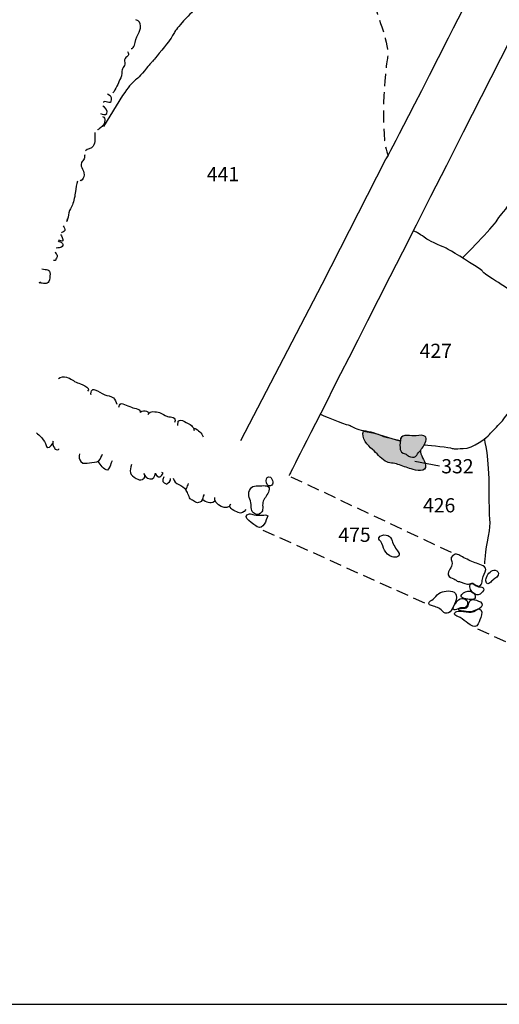
# Model space of a CAD drawing. Extents: x -676 to 898, y -847 to 1150.
# Drawn here: x -73 to -17, y -50 to 64 of the extents above; entities that cross this region are included whole.
import ezdxf

# ---------------------------------------------------------------- set-up
doc = ezdxf.new("R2010")
doc.units = 0
doc.header["$MEASUREMENT"] = 0
doc.linetypes.add('AI9-LType1', pattern=[4.233334, 1.411111, -0.705556, 1.411111, -0.705556])
doc.layers.add('LAYER_1', color=160, linetype='Continuous')
doc.styles.add('STD', font='txt')

msp = doc.modelspace()

# ---------------------------------------------------------------- hatches: boundary and pattern name
at = {"layer": 'LAYER_1'}
h = msp.add_hatch(color=252, dxfattribs=at)
edge = h.paths.add_edge_path()
edge.add_spline(control_points=[(-26.42, 13.72), (-26.5, 13.21), (-25.89, 12.57), (-25.83, 12.04), (-25.72, 11.09), (-26.94, 11.41), (-27.49, 11.59), (-28.01, 11.75), (-28.51, 11.93), (-29.03, 12.11), (-29.5, 12.28), (-30.04, 12.23), (-30.5, 12.5), (-31.04, 12.82), (-31.48, 13.42), (-31.96, 13.84), (-32.51, 14.31), (-33.33, 15.16), (-33.01, 15.97), (-33.01, 15.97), (-31.75, 15.71), (-31.75, 15.71), (-31.75, 15.71), (-29.74, 15.09), (-29.74, 15.09), (-29.74, 15.09), (-28.77, 14.86), (-28.77, 14.86)], knot_values=[0, 0, 0, 0, 1, 1, 1, 2, 2, 2, 3, 3, 3, 4, 4, 4, 5, 5, 5, 6, 6, 6, 7, 7, 7, 8, 8, 8, 9, 9, 9, 9], degree=3, periodic=0)
h = msp.add_hatch(color=252, dxfattribs=at)
edge = h.paths.add_edge_path()
edge.add_spline(control_points=[(-28.72, 15.17), (-28.74, 14.82), (-28.84, 14.39), (-28.78, 14.05), (-28.73, 13.72), (-28.76, 13.56), (-28.42, 13.42), (-28.28, 13.36), (-28.11, 13.31), (-27.99, 13.21), (-27.84, 13.1), (-27.75, 13.03), (-27.57, 12.97), (-27.27, 12.88), (-27.03, 12.93), (-26.85, 13.19), (-26.59, 13.58), (-26.27, 13.89), (-26.02, 14.28), (-25.9, 14.48), (-25.83, 14.73), (-25.78, 14.95), (-25.73, 15.18), (-25.81, 15.34), (-26.04, 15.42), (-26.4, 15.55), (-26.81, 15.4), (-27.19, 15.41), (-27.76, 15.42), (-28.84, 15.71), (-28.76, 14.79)], knot_values=[0, 0, 0, 0, 1, 1, 1, 2, 2, 2, 3, 3, 3, 4, 4, 4, 5, 5, 5, 6, 6, 6, 7, 7, 7, 8, 8, 8, 9, 9, 9, 10, 10, 10, 10], degree=3, periodic=0)

# ---------------------------------------------------------------- linework, layer by layer
at = {"layer": 'LAYER_1', "color": 7}
msp.add_line((-24.24, 11.89), (-27.07, 12.45), dxfattribs=at)
at = {"layer": 'LAYER_1', "color": 7, "linetype": 'AI9-LType1'}
for p, q in [((-41.39, 10.69), (-22.81, 1.92)), ((-44.62, 4.52), (-25.76, -3.98)), ((-19.82, -6.89), (-13.12, -9.96))]:
    msp.add_line(p, q, dxfattribs=at)
at = {"layer": 'LAYER_1', "color": 230}
msp.add_line((-595.83, -50.29), (898.15, -50.3), dxfattribs=at)
at = {"layer": 'LAYER_1', "color": 7}
for points, knots in [([(-11.78, 69.63), (-11.78, 69.63), (7.22, 107.12), (-17.19, 58.98), (-41.6, 10.83), (-41.6, 10.83), (-41.6, 10.83)], [0, 0, 0, 0, 1, 1, 1, 2, 2, 2, 2]), ([(-28.97, 90.83), (-28.97, 90.83), (-31.85, 89.57), (-33.55, 88.32), (-33.55, 88.32), (-35.32, 86.92), (-35.32, 86.92), (-35.32, 86.92), (-36.24, 86.43), (-37, 85.16), (-37.74, 83.88), (-38.02, 83.11), (-38.84, 81.99), (-39.65, 80.87), (-39.54, 80.94), (-39.65, 80.87), (-39.77, 80.79), (-39.89, 80.8), (-41.43, 78.93), (-42.98, 77.07), (-41.97, 78.16), (-43.14, 76.8), (-44.3, 75.45), (-44.57, 75.31), (-44.57, 75.31), (-44.57, 75.31), (-45.54, 73.5), (-45.54, 73.5), (-45.54, 73.5), (-47.41, 71.48), (-47.41, 71.48), (-47.41, 71.48), (-49.56, 68.65), (-49.56, 68.65), (-49.56, 68.65), (-51.98, 66.02), (-52.43, 65.08), (-52.87, 64.13), (-53.08, 64.22), (-54.16, 62.96), (-55.24, 61.69), (-54.54, 62.16), (-56.29, 60), (-58.05, 57.85), (-56.94, 59.27), (-58.31, 57.62), (-59.68, 55.98), (-59.39, 56.86), (-60.83, 54.74), (-60.83, 54.74), (-63.04, 51.18), (-63.04, 51.18)], [0, 0, 0, 0, 1, 1, 1, 2, 2, 2, 3, 3, 3, 4, 4, 4, 5, 5, 5, 6, 6, 6, 7, 7, 7, 8, 8, 8, 9, 9, 9, 10, 10, 10, 11, 11, 11, 12, 12, 12, 13, 13, 13, 14, 14, 14, 15, 15, 15, 16, 16, 16, 17, 17, 17, 17]), ([(-9.45, 88.05), (-9.45, 88.05), (-12.72, 81.74), (-16.85, 73.7), (-20.98, 65.67), (-20.98, 65.67), (-20.98, 65.67), (-20.98, 65.67), (-16.68, 74.31), (-23.22, 61.39), (-29.76, 48.48), (-30.45, 47.36), (-30.45, 47.36), (-30.45, 47.36), (-37.81, 32.91), (-37.81, 32.91), (-37.81, 32.91), (-47.22, 14.84), (-47.22, 14.84)], [0, 0, 0, 0, 1, 1, 1, 2, 2, 2, 3, 3, 3, 4, 4, 4, 5, 5, 5, 6, 6, 6, 6]), ([(-59.85, 60.17), (-59.65, 60.15), (-59.53, 60.38), (-59.46, 60.56), (-59.3, 60.99), (-59.29, 61.43), (-59.04, 61.85), (-58.73, 62.35), (-58.51, 63.3), (-59.3, 63.5)], [0, 0, 0, 0, 1, 1, 1, 2, 2, 2, 3, 3, 3, 3]), ([(-60.27, 59.85), (-59.94, 59.37), (-60.29, 59.37), (-60.54, 59.04), (-60.7, 58.83), (-60.55, 58.62), (-60.56, 58.39), (-60.58, 58.12), (-60.75, 58.05), (-60.85, 57.83), (-60.92, 57.67), (-60.91, 57.47), (-60.93, 57.32), (-60.97, 56.89), (-61.09, 56.72), (-61.25, 56.35), (-61.37, 56.1), (-61.82, 55.05), (-61.97, 55.05)], [0, 0, 0, 0, 1, 1, 1, 2, 2, 2, 3, 3, 3, 4, 4, 4, 5, 5, 5, 6, 6, 6, 6]), ([(-62.56, 54.96), (-62.05, 54.73), (-62.09, 54.4), (-62.22, 53.95), (-62.47, 53.93), (-62.69, 54.05), (-62.91, 54.05), (-62.96, 54.04), (-63.14, 53.92), (-63.08, 53.98)], [0, 0, 0, 0, 1, 1, 1, 2, 2, 2, 3, 3, 3, 3]), ([(-63.37, 52.68), (-63.19, 52.59), (-62.81, 52.47), (-62.66, 52.67), (-62.47, 52.92), (-62.85, 53.48), (-63.11, 53.52)], [0, 0, 0, 0, 1, 1, 1, 2, 2, 2, 2]), ([(-21.53, 36.02), (-21.53, 36.02), (-18.11, 39.44), (-17.55, 40.36), (-16.99, 41.28), (-16.98, 40.8), (-15.21, 43.77), (-13.44, 46.74), (-13.48, 46.24), (-12.39, 47.28), (-11.31, 48.32), (-9.71, 49.78), (-8.81, 49.91), (-7.9, 50.04), (-6.75, 49.21), (-5.93, 48.43), (-5.1, 47.65), (-5.05, 47.17), (-4.38, 46.84), (-3.7, 46.51), (-2.47, 45.68), (-0.88, 47.53), (0.72, 49.38), (1.17, 50.34), (2.77, 52.1), (4.37, 53.86), (5.3, 54.54), (5.81, 54.54)], [0, 0, 0, 0, 1, 1, 1, 2, 2, 2, 3, 3, 3, 4, 4, 4, 5, 5, 5, 6, 6, 6, 7, 7, 7, 8, 8, 8, 9, 9, 9, 9]), ([(-63.14, 52.32), (-62.67, 52.22), (-62.92, 51.51), (-63.11, 51.27), (-63.21, 51.15), (-63.37, 51.02), (-63.49, 50.94), (-63.59, 50.87), (-63.73, 50.71), (-63.73, 50.81)], [0, 0, 0, 0, 1, 1, 1, 2, 2, 2, 3, 3, 3, 3]), ([(-64.03, 50.49), (-64.03, 50.1), (-63.97, 49.23), (-64.22, 48.88), (-64.4, 48.62), (-64.97, 48.56), (-65.1, 48.37)], [0, 0, 0, 0, 1, 1, 1, 2, 2, 2, 2]), ([(-65.2, 47.88), (-65.24, 47.73), (-65.21, 47.57), (-65.27, 47.43), (-65.33, 47.26), (-65.49, 47.16), (-65.56, 47), (-65.72, 46.68), (-65.6, 46.5), (-65.45, 46.22), (-65.3, 45.93), (-65.22, 45.7), (-65.29, 45.37), (-65.33, 45.21), (-65.7, 44.67), (-65.72, 44.98)], [0, 0, 0, 0, 1, 1, 1, 2, 2, 2, 3, 3, 3, 4, 4, 4, 5, 5, 5, 5]), ([(-66.05, 44.85), (-66.18, 44.54), (-66.21, 43.99), (-66.27, 43.65), (-66.34, 43.16), (-66.44, 42.54), (-66.63, 42.1), (-66.78, 41.76), (-66.96, 41.59), (-67.03, 41.2), (-67.09, 40.86), (-67.17, 40.53), (-67.27, 40.2), (-67.24, 40.3), (-67.21, 40.39), (-67.19, 40.48)], [0, 0, 0, 0, 1, 1, 1, 2, 2, 2, 3, 3, 3, 4, 4, 4, 5, 5, 5, 5]), ([(-67.68, 39.69), (-67.6, 39.55), (-67.46, 39.3), (-67.52, 39.14), (-67.57, 38.98), (-67.91, 38.88), (-67.9, 38.88)], [0, 0, 0, 0, 1, 1, 1, 2, 2, 2, 2]), ([(-25.94, 14.38), (-25.94, 14.38), (-23.57, 14.16), (-22.97, 14.01), (-22.36, 13.87), (-22.61, 13.92), (-21.48, 13.94), (-20.36, 13.97), (-18.7, 15.23), (-18.45, 15.57), (-18.19, 15.91), (-17.54, 16.53), (-17.13, 16.97), (-16.72, 17.41), (-16.04, 18.36), (-15.61, 18.95), (-15.19, 19.56), (-15.35, 19.46), (-14.69, 20.47), (-14.04, 21.48), (-13.59, 22.01), (-12.97, 23.21), (-12.36, 24.4), (-12.16, 23.54), (-11.98, 25.81), (-11.8, 28.08), (-11.41, 27.81), (-12.13, 28.89), (-12.85, 29.98), (-13.64, 30.21), (-15.3, 31.58), (-16.96, 32.96), (-17.33, 33), (-18.54, 33.85), (-19.75, 34.69), (-18.74, 34.15), (-20.19, 35.11), (-21.63, 36.05), (-23.53, 37.14), (-23.53, 37.14), (-23.53, 37.14), (-25.28, 37.88), (-25.67, 38.15), (-26.05, 38.42), (-26.8, 38.91), (-26.99, 38.99), (-27.18, 39.07), (-27.18, 39.07), (-27.18, 39.07)], [0, 0, 0, 0, 1, 1, 1, 2, 2, 2, 3, 3, 3, 4, 4, 4, 5, 5, 5, 6, 6, 6, 7, 7, 7, 8, 8, 8, 9, 9, 9, 10, 10, 10, 11, 11, 11, 12, 12, 12, 13, 13, 13, 14, 14, 14, 15, 15, 15, 16, 16, 16, 16]), ([(-68.26, 37.94), (-68.05, 37.79), (-67.49, 37.73), (-67.82, 37.28), (-67.96, 37.09), (-68.28, 37.18), (-68.45, 37.09), (-68.45, 37.14), (-68.42, 37.14), (-68.39, 37.18)], [0, 0, 0, 0, 1, 1, 1, 2, 2, 2, 3, 3, 3, 3]), ([(-68, 38.69), (-67.9, 38.57), (-67.64, 38.11), (-67.74, 37.97), (-67.84, 37.83), (-68.04, 38), (-68.2, 38.03)], [0, 0, 0, 0, 1, 1, 1, 2, 2, 2, 2]), ([(-68.62, 36.7), (-68.64, 36.47), (-68.39, 36.42), (-68.37, 36.24), (-68.34, 36.03), (-68.57, 35.9), (-68.59, 35.69), (-68.7, 35.65), (-68.79, 35.66), (-68.82, 35.68)], [0, 0, 0, 0, 1, 1, 1, 2, 2, 2, 3, 3, 3, 3]), ([(-70.15, 34.73), (-69.63, 34.57), (-69.17, 34.74), (-69.21, 34.11), (-69.23, 33.85), (-69.24, 33.49), (-69.34, 33.27), (-69.52, 32.86), (-70.04, 33.06), (-70.45, 33.08), (-70.42, 33.13), (-70.37, 33.17), (-70.32, 33.2)], [0, 0, 0, 0, 1, 1, 1, 2, 2, 2, 3, 3, 3, 4, 4, 4, 4]), ([(-68.22, 22.03), (-68.02, 22.26), (-67.56, 22.29), (-67.29, 22.2), (-66.84, 22.05), (-66.49, 21.74), (-66.05, 21.55), (-65.77, 21.43), (-64.41, 20.99), (-64.87, 20.58)], [0, 0, 0, 0, 1, 1, 1, 2, 2, 2, 3, 3, 3, 3]), ([(-64.46, 20.15), (-64.51, 20.29), (-64.46, 20.61), (-64.34, 20.71), (-64.22, 20.82), (-64.2, 20.78), (-64.03, 20.73), (-63.64, 20.6), (-63.3, 20.31), (-62.9, 20.17), (-62.6, 20.05), (-62.13, 20.01), (-61.88, 19.8), (-61.7, 19.64), (-61.56, 19.29), (-61.51, 19.07)], [0, 0, 0, 0, 1, 1, 1, 2, 2, 2, 3, 3, 3, 4, 4, 4, 5, 5, 5, 5]), ([(-61.27, 18.74), (-61.14, 19.04), (-61.15, 19.25), (-60.81, 19.13), (-60.54, 19.03), (-60.28, 18.9), (-60.01, 18.79), (-59.75, 18.68), (-59.51, 18.63), (-59.26, 18.56), (-59.02, 18.5), (-58.73, 18.38), (-58.81, 18.1), (-58.73, 18.43), (-57.65, 18.4), (-57.87, 17.87), (-57.72, 18.38), (-56.98, 18.2), (-56.57, 18.1), (-56.25, 18.01), (-55.99, 17.73), (-55.66, 17.66), (-55.19, 17.56), (-54.58, 17.62), (-54.83, 16.95)], [0, 0, 0, 0, 1, 1, 1, 2, 2, 2, 3, 3, 3, 4, 4, 4, 5, 5, 5, 6, 6, 6, 7, 7, 7, 8, 8, 8, 8]), ([(-54.46, 16.62), (-54.41, 16.79), (-54.47, 17.1), (-54.31, 17.2), (-54.11, 17.33), (-53.68, 17.06), (-53.49, 16.97), (-53.02, 16.74), (-52.67, 16.54), (-52.55, 16.03), (-52.57, 16.12), (-52.56, 16.21), (-52.52, 16.29), (-52.05, 16.11), (-51.73, 15.72), (-51.51, 15.28)], [0, 0, 0, 0, 1, 1, 1, 2, 2, 2, 3, 3, 3, 4, 4, 4, 5, 5, 5, 5]), ([(-38.03, 17.93), (-38.03, 17.93), (-35.09, 16.69), (-34.77, 16.67), (-34.45, 16.64), (-34.19, 16.31), (-33.53, 16.14), (-32.88, 15.97), (-32.07, 15.91), (-31.31, 15.59), (-30.55, 15.27), (-30.57, 15.33), (-29.73, 15.09), (-28.88, 14.84), (-28.77, 14.85), (-28.77, 14.85)], [0, 0, 0, 0, 1, 1, 1, 2, 2, 2, 3, 3, 3, 4, 4, 4, 5, 5, 5, 5]), ([(-26.42, 13.72), (-26.5, 13.21), (-25.89, 12.57), (-25.83, 12.04), (-25.72, 11.09), (-26.94, 11.41), (-27.49, 11.59), (-28.01, 11.75), (-28.51, 11.93), (-29.03, 12.11), (-29.5, 12.28), (-30.04, 12.23), (-30.5, 12.5), (-31.04, 12.82), (-31.48, 13.42), (-31.96, 13.84), (-32.51, 14.31), (-33.33, 15.16), (-33.01, 15.97), (-33.01, 15.97), (-31.75, 15.71), (-31.75, 15.71), (-31.75, 15.71), (-29.74, 15.09), (-29.74, 15.09), (-29.74, 15.09), (-28.77, 14.86), (-28.77, 14.86)], [0, 0, 0, 0, 1, 1, 1, 2, 2, 2, 3, 3, 3, 4, 4, 4, 5, 5, 5, 6, 6, 6, 7, 7, 7, 8, 8, 8, 9, 9, 9, 9]), ([(-70.79, 15.75), (-70.79, 15.75), (-69.97, 15.13), (-69.75, 14.51), (-69.55, 13.9), (-69.38, 14), (-69.09, 14.29), (-68.79, 14.58), (-68.85, 14.78), (-68.85, 14.78), (-68.85, 14.78), (-69.01, 14.47), (-68.81, 14.18), (-68.61, 13.88), (-68.75, 13.91), (-68.49, 13.83), (-68.22, 13.75), (-68.19, 13.91), (-68.19, 13.91)], [0, 0, 0, 0, 1, 1, 1, 2, 2, 2, 3, 3, 3, 4, 4, 4, 5, 5, 5, 6, 6, 6, 6]), ([(-28.72, 15.17), (-28.74, 14.82), (-28.84, 14.39), (-28.78, 14.05), (-28.73, 13.72), (-28.76, 13.56), (-28.42, 13.42), (-28.28, 13.36), (-28.11, 13.31), (-27.99, 13.21), (-27.84, 13.1), (-27.75, 13.03), (-27.57, 12.97), (-27.27, 12.88), (-27.03, 12.93), (-26.85, 13.19), (-26.59, 13.58), (-26.27, 13.89), (-26.02, 14.28), (-25.9, 14.48), (-25.83, 14.73), (-25.78, 14.95), (-25.73, 15.18), (-25.81, 15.34), (-26.04, 15.42), (-26.4, 15.55), (-26.81, 15.4), (-27.19, 15.41), (-27.76, 15.42), (-28.84, 15.71), (-28.76, 14.79)], [0, 0, 0, 0, 1, 1, 1, 2, 2, 2, 3, 3, 3, 4, 4, 4, 5, 5, 5, 6, 6, 6, 7, 7, 7, 8, 8, 8, 9, 9, 9, 10, 10, 10, 10]), ([(-19.06, 15.05), (-19.06, 15.05), (-18.48, 12.84), (-18.53, 9.17), (-18.57, 5.49), (-18.23, 5.63), (-18.61, 3.83), (-18.98, 2.03), (-19.03, 0.6), (-19.03, 0.6)], [0, 0, 0, 0, 1, 1, 1, 2, 2, 2, 3, 3, 3, 3]), ([(-65.82, 13.32), (-65.86, 13.02), (-65.86, 12.66), (-65.64, 12.43), (-65.33, 12.11), (-65.05, 12.27), (-64.67, 12.31), (-64.32, 12.35), (-63.84, 12.32), (-63.57, 12.54), (-63.35, 12.73), (-63.27, 13.04), (-63.16, 13.31)], [0, 0, 0, 0, 1, 1, 1, 2, 2, 2, 3, 3, 3, 4, 4, 4, 4]), ([(-62.04, 12.54), (-62.12, 12.33), (-62.41, 11.46), (-62.59, 11.45), (-62.98, 11.43), (-63.43, 12.13), (-63.63, 12.39)], [0, 0, 0, 0, 1, 1, 1, 2, 2, 2, 2]), ([(-59.79, 12.09), (-60.09, 11.38), (-59.98, 10.82), (-59.27, 10.48), (-59.01, 10.36), (-58.79, 10.22), (-58.53, 10.38), (-58.41, 10.46), (-58.28, 10.58), (-58.25, 10.73), (-58.24, 10.86), (-58.33, 10.93), (-58.35, 11.06), (-58.34, 10.8), (-58.02, 10.5), (-57.7, 10.44), (-57.24, 10.35), (-57.09, 10.73), (-57.04, 11.11), (-57.05, 10.89), (-56.75, 10.62), (-56.52, 10.67), (-56.35, 10.71), (-56.25, 10.98), (-56.16, 11.1), (-56.2, 11.12), (-56.24, 11.15), (-56.28, 11.16)], [0, 0, 0, 0, 1, 1, 1, 2, 2, 2, 3, 3, 3, 4, 4, 4, 5, 5, 5, 6, 6, 6, 7, 7, 7, 8, 8, 8, 9, 9, 9, 9]), ([(-56.07, 10.69), (-56.28, 10.19), (-56.26, 10.03), (-55.72, 9.84), (-55.56, 10), (-55.19, 10.18), (-55.31, 10.48)], [0, 0, 0, 0, 1, 1, 1, 2, 2, 2, 2]), ([(-43.74, 9.64), (-43.31, 9.74), (-43.47, 10.46), (-43.76, 10.63), (-44.36, 10.99), (-44.47, 9.46), (-43.74, 9.64)], [0, 0, 0, 0, 1, 1, 1, 2, 2, 2, 2]), ([(-51.42, 8.63), (-51.57, 8.4), (-51.54, 8.01), (-51.77, 7.83), (-52.16, 7.53), (-52.44, 7.75), (-52.76, 7.97), (-52.93, 8.07), (-52.99, 8.07), (-53.09, 8.25), (-53.19, 8.43), (-53.25, 8.66), (-53.35, 8.85), (-53.47, 9.08), (-53.53, 9.07), (-53.44, 9.34), (-53.38, 9.53), (-53.28, 9.72), (-53.2, 9.91)], [0, 0, 0, 0, 1, 1, 1, 2, 2, 2, 3, 3, 3, 4, 4, 4, 5, 5, 5, 6, 6, 6, 6]), ([(-45.61, 6.43), (-45.32, 6.24), (-44.94, 6.3), (-44.75, 6.61), (-44.53, 6.97), (-44.75, 7.46), (-44.58, 7.85), (-44.4, 8.28), (-44.08, 8.61), (-43.93, 9.04), (-43.72, 9.64), (-44.26, 9.69), (-44.73, 9.64), (-45.02, 9.6), (-45.31, 9.65), (-45.6, 9.61), (-46.13, 9.53), (-46.38, 8.76), (-46.21, 8.3), (-46.1, 8.02), (-46.03, 7.76), (-45.99, 7.46), (-45.96, 7.25), (-45.98, 6.98), (-45.91, 6.77), (-45.87, 6.64), (-45.72, 6.5), (-45.61, 6.43)], [0, 0, 0, 0, 1, 1, 1, 2, 2, 2, 3, 3, 3, 4, 4, 4, 5, 5, 5, 6, 6, 6, 7, 7, 7, 8, 8, 8, 9, 9, 9, 9]), ([(-46.59, 6.91), (-46.84, 6.56), (-47.05, 6.38), (-47.49, 6.55), (-47.83, 6.69), (-48.64, 7), (-48.37, 7.5), (-48.66, 6.63), (-50.34, 7.46), (-50.19, 8.28)], [0, 0, 0, 0, 1, 1, 1, 2, 2, 2, 3, 3, 3, 3]), ([(-45.65, 6.28), (-45.82, 6.3), (-46.02, 6.44), (-46.19, 6.41), (-47.33, 6.19), (-45.54, 5.05), (-45.27, 4.91), (-44.57, 4.53), (-44.25, 5.66), (-44.06, 6.18), (-44.27, 6.32), (-44.44, 6.24), (-44.67, 6.24), (-44.99, 6.23), (-45.34, 6.23), (-45.65, 6.28)], [0, 0, 0, 0, 1, 1, 1, 2, 2, 2, 3, 3, 3, 4, 4, 4, 5, 5, 5, 5]), ([(-28.99, 1.99), (-29.27, 2.35), (-29.55, 2.85), (-29.7, 3.28), (-29.79, 3.55), (-29.9, 3.78), (-30.18, 3.89), (-30.45, 3.99), (-30.85, 3.99), (-31.07, 3.8), (-31.39, 3.52), (-31.21, 3.4), (-31.01, 3.19), (-30.78, 2.93), (-30.75, 2.5), (-30.58, 2.19), (-30.42, 1.88), (-30.06, 1.51), (-29.71, 1.41), (-29.26, 1.29), (-28.61, 1.48), (-28.99, 1.99)], [0, 0, 0, 0, 1, 1, 1, 2, 2, 2, 3, 3, 3, 4, 4, 4, 5, 5, 5, 6, 6, 6, 7, 7, 7, 7]), ([(-21.42, -1.63), (-21.56, -1.59), (-21.68, -1.48), (-21.82, -1.45), (-21.89, -1.43), (-21.97, -1.45), (-22.06, -1.43), (-22.24, -1.37), (-22.39, -1.2), (-22.56, -1.12), (-22.78, -1.01), (-23.16, -0.94), (-23.23, -0.65), (-23.33, -0.22), (-22.75, 0.22), (-22.76, 0.66), (-22.78, 0.99), (-23.05, 1.29), (-22.7, 1.57), (-22.29, 1.91), (-21.96, 1.63), (-21.58, 1.41), (-21.12, 1.14), (-20.6, 0.96), (-20.1, 0.75), (-19.79, 0.61), (-18.85, 0.41), (-18.88, -0.04), (-18.9, -0.41), (-19.24, -0.75), (-19.27, -1.14), (-19.3, -1.58), (-19.36, -2.13), (-19.93, -1.9), (-20.08, -1.82), (-20.21, -1.7), (-20.37, -1.63), (-20.57, -1.57), (-20.68, -1.7), (-20.87, -1.72), (-21.04, -1.75), (-21.26, -1.67), (-21.42, -1.63)], [0, 0, 0, 0, 1, 1, 1, 2, 2, 2, 3, 3, 3, 4, 4, 4, 5, 5, 5, 6, 6, 6, 7, 7, 7, 8, 8, 8, 9, 9, 9, 10, 10, 10, 11, 11, 11, 12, 12, 12, 13, 13, 13, 14, 14, 14, 14]), ([(-18.02, -1.24), (-17.81, -1.07), (-17.37, -0.8), (-17.4, -0.48), (-17.43, -0.23), (-17.74, -0.11), (-17.95, -0.11), (-18.36, -0.13), (-18.76, -0.73), (-18.85, -1.09), (-18.95, -1.41), (-18.76, -1.9), (-18.4, -1.57), (-18.27, -1.46), (-18.16, -1.34), (-18.02, -1.24)], [0, 0, 0, 0, 1, 1, 1, 2, 2, 2, 3, 3, 3, 4, 4, 4, 5, 5, 5, 5]), ([(-19.18, -2.15), (-19.36, -1.97), (-19.67, -2.1), (-19.88, -1.98), (-20.11, -1.85), (-20.57, -1.39), (-20.72, -1.9), (-20.78, -2.08), (-20.66, -2.34), (-20.57, -2.48), (-20.43, -2.72), (-20.19, -2.88), (-19.92, -2.95), (-19.68, -3.02), (-19.58, -2.93), (-19.4, -2.76), (-19.23, -2.6), (-18.96, -2.38), (-19.18, -2.15)], [0, 0, 0, 0, 1, 1, 1, 2, 2, 2, 3, 3, 3, 4, 4, 4, 5, 5, 5, 6, 6, 6, 6]), ([(-24.75, -4.31), (-24.55, -4.4), (-24.35, -4.47), (-24.17, -4.58), (-23.96, -4.71), (-23.8, -5.01), (-23.56, -5.08), (-22.98, -5.23), (-22.66, -4.45), (-22.49, -4.05), (-22.34, -3.69), (-22.22, -3.4), (-22.3, -3.01), (-22.43, -2.4), (-23.42, -2.47), (-23.87, -2.61), (-24.19, -2.72), (-24.45, -2.87), (-24.66, -3.14), (-24.76, -3.26), (-24.85, -3.38), (-24.97, -3.47), (-25.1, -3.59), (-25.48, -3.74), (-25.46, -3.97), (-25.44, -4.21), (-24.92, -4.24), (-24.75, -4.31)], [0, 0, 0, 0, 1, 1, 1, 2, 2, 2, 3, 3, 3, 4, 4, 4, 5, 5, 5, 6, 6, 6, 7, 7, 7, 8, 8, 8, 9, 9, 9, 9]), ([(-22.54, -4.7), (-22.48, -4.72), (-22.34, -4.69), (-22.28, -4.67), (-22.21, -4.65), (-22.13, -4.62), (-22.07, -4.6), (-21.96, -4.54), (-21.84, -4.46), (-21.72, -4.45), (-21.62, -4.45), (-21.54, -4.48), (-21.45, -4.46), (-21.21, -4.43), (-21, -4.28), (-20.98, -4.02), (-20.94, -3.68), (-21.11, -3.49), (-21.42, -3.41), (-21.7, -3.34), (-21.99, -3.49), (-22.17, -3.68), (-22.22, -3.74), (-22.27, -3.82), (-22.31, -3.88), (-22.34, -3.94), (-22.39, -3.98), (-22.43, -4.02), (-22.48, -4.09), (-22.53, -4.18), (-22.56, -4.26), (-22.62, -4.37), (-22.74, -4.63), (-22.54, -4.7)], [0, 0, 0, 0, 1, 1, 1, 2, 2, 2, 3, 3, 3, 4, 4, 4, 5, 5, 5, 6, 6, 6, 7, 7, 7, 8, 8, 8, 9, 9, 9, 10, 10, 10, 11, 11, 11, 11]), ([(-21.64, -2.91), (-21.96, -3.28), (-21.33, -3.42), (-21.07, -3.46), (-20.77, -3.52), (-20.08, -3.66), (-20.09, -3.13), (-20.09, -2.87), (-20.5, -2.58), (-20.73, -2.53), (-21.01, -2.47), (-21.45, -2.69), (-21.64, -2.91)], [0, 0, 0, 0, 1, 1, 1, 2, 2, 2, 3, 3, 3, 4, 4, 4, 4]), ([(-22.1, -5.46), (-21.76, -5.61), (-21.43, -5.86), (-21.15, -6.09), (-20.93, -6.27), (-20.43, -6.68), (-20.13, -6.63), (-19.84, -6.6), (-19.65, -6.11), (-19.55, -5.87), (-19.42, -5.56), (-19.23, -5.03), (-19.44, -4.71), (-19.67, -4.37), (-20, -4.82), (-20.27, -4.91), (-20.66, -5.04), (-21.04, -4.97), (-21.44, -4.88), (-21.55, -4.86), (-21.68, -4.85), (-21.79, -4.85), (-21.89, -4.85), (-21.98, -4.82), (-22.08, -4.84), (-22.23, -4.88), (-22.48, -4.98), (-22.49, -5.17), (-22.5, -5.35), (-22.24, -5.4), (-22.1, -5.46)], [0, 0, 0, 0, 1, 1, 1, 2, 2, 2, 3, 3, 3, 4, 4, 4, 5, 5, 5, 6, 6, 6, 7, 7, 7, 8, 8, 8, 9, 9, 9, 10, 10, 10, 10]), ([(-21.51, -4.85), (-21.43, -4.84), (-21.35, -4.87), (-21.27, -4.88), (-21.09, -4.91), (-20.91, -4.93), (-20.73, -4.92), (-20.37, -4.91), (-19.92, -4.69), (-19.6, -4.53), (-19.31, -4.37), (-19.16, -3.98), (-19.5, -3.79), (-19.77, -3.64), (-20.13, -3.49), (-20.44, -3.52), (-20.95, -3.58), (-20.71, -4.24), (-21.12, -4.46), (-21.28, -4.54), (-21.48, -4.52), (-21.65, -4.53), (-21.76, -4.53), (-21.97, -4.48), (-22.01, -4.62), (-22.02, -4.69), (-21.96, -4.74), (-21.9, -4.76), (-21.84, -4.78), (-21.79, -4.79), (-21.73, -4.81), (-21.65, -4.84), (-21.59, -4.86), (-21.51, -4.85)], [0, 0, 0, 0, 1, 1, 1, 2, 2, 2, 3, 3, 3, 4, 4, 4, 5, 5, 5, 6, 6, 6, 7, 7, 7, 8, 8, 8, 9, 9, 9, 10, 10, 10, 11, 11, 11, 11])]:
    msp.add_open_spline(points, degree=3, knots=knots, dxfattribs=at)
at = {"layer": 'LAYER_1', "color": 7, "linetype": 'AI9-LType1'}
msp.add_open_spline([(-28.96, 90.73), (-28.96, 90.73), (-30.52, 82.71), (-30.37, 79.74), (-30.22, 76.78), (-30.52, 74.55), (-30.59, 73.88), (-30.67, 73.21), (-31.04, 70.32), (-31.18, 69.57), (-31.33, 68.84), (-31.63, 65.27), (-31.56, 64.75), (-31.48, 64.23), (-29.92, 60.44), (-30.22, 59.18), (-30.52, 57.92), (-31.18, 50.06), (-30.14, 47.76)], degree=3, knots=[0, 0, 0, 0, 1, 1, 1, 2, 2, 2, 3, 3, 3, 4, 4, 4, 5, 5, 5, 6, 6, 6, 6], dxfattribs=at)
at = {"layer": 'LAYER_1', "color": 7}
for points in [[(-54.97, 10.52), (-54.84, 9.72), (-53.88, 9.8), (-53.52, 9.16)], [(-51.62, 8.09), (-51.18, 7.75), (-50.73, 7.55), (-50.22, 7.85)]]:
    msp.add_open_spline(points, degree=3, dxfattribs=at)

# ---------------------------------------------------------------- texts
at = {"layer": 'LAYER_1', "color": 7, "char_height": 1.6435, "attachment_point": 1, "style": 'STD'}
for s, insert in [('\\W1.00;\\fHelvetica|b1|i0;441', (-51.1, 46.49)), ('\\W1.00;\\fHelvetica|b1|i0;427', (-26.52, 26.06)), ('\\W1.00;\\fHelvetica|b1|i0;332', (-24.02, 12.72)), ('\\W1.00;\\fHelvetica|b1|i0;426', (-26.13, 8.21)), ('\\W1.00;\\fHelvetica|b1|i0;475', (-35.91, 4.8))]:
    msp.add_mtext(s, dxfattribs=dict(at, insert=insert))

doc.saveas('drawing.dxf')
